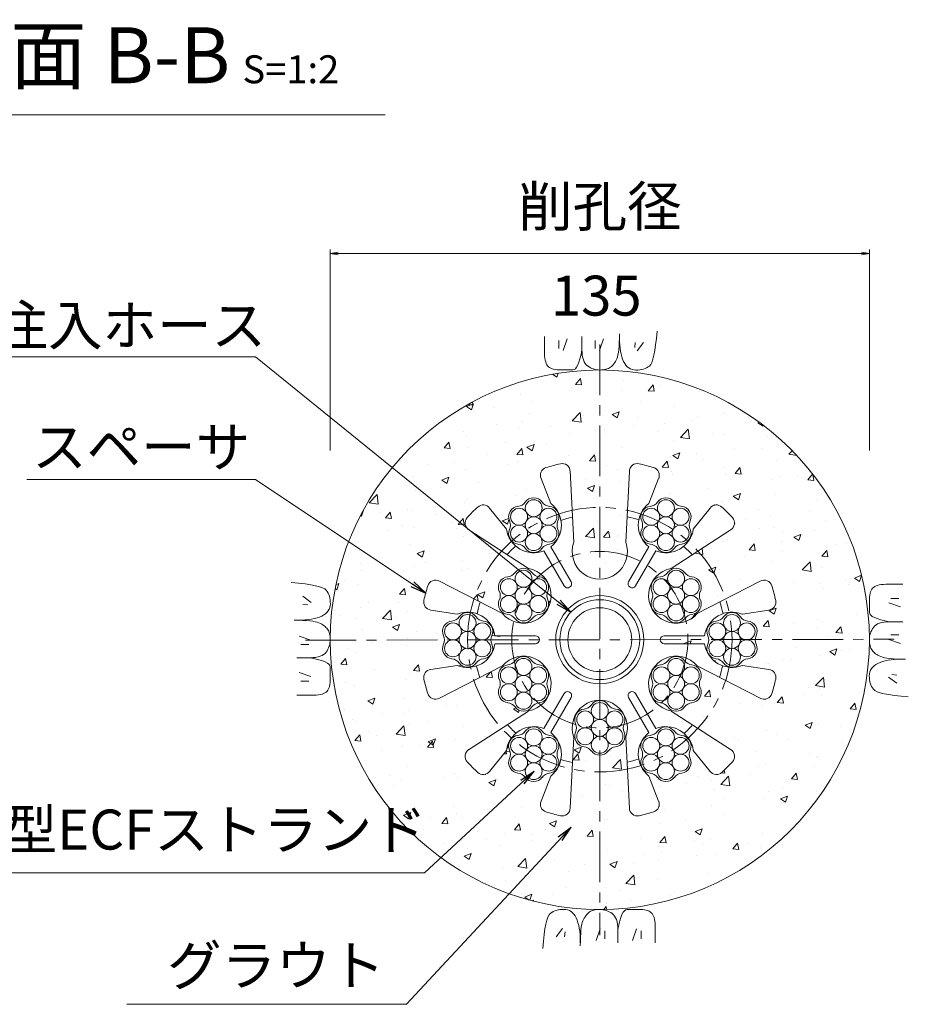
# Model space of a CAD drawing. Units: millimetres. Extents: x 0 to 1162, y 0 to 594.
# Drawn here: x 223 to 334, y 282 to 405 of the extents above; entities that cross this region are included whole.
import ezdxf
from ezdxf.enums import TextEntityAlignment as Align

# ---------------------------------------------------------------- set-up
doc = ezdxf.new("R2010")
doc.units = ezdxf.units.MM
doc.linetypes.add('CENTER', pattern=[101.6, 63.5, -12.7, 12.7, -12.7])
for name, color, linetype, lineweight in [('D-BMK', 2, 'CENTER', 13), ('D-BYP', 5, 'Continuous', 13), ('D-STR', 1, 'Continuous', 18), ('D-STR-DIM', 7, 'Continuous', 13), ('D-STR-HTXT', 7, 'Continuous', 13), ('D-STR-MTXT', 7, 'Continuous', 13), ('D-STR-STR1', 1, 'Continuous', 18), ('D-STR-STR5', 6, 'Continuous', 13)]:
    doc.layers.add(name, color=color, linetype=linetype, lineweight=lineweight)
doc.styles.add('MSG', font='MS Gothic.ttf')
doc.styles.add('YOKO_GOTHIC', font='MS Gothic.ttf')
doc.dimstyles.new('DIM5', dxfattribs={"dimscale": 0, "dimtxt": 3.5, "dimasz": 1, "dimexe": 0.5, "dimexo": 0.5, "dimgap": 0.5, "dimtad": 1, "dimdec": 0, "dimlfac": 5, "dimzin": 0, "dimdsep": 46, "dimtxsty": 'MSG', "dimblk": 'ehd5-11 _OPEN', "dimcen": 0.09, "dimclrd": 256, "dimclre": 256, "dimadec": 0, "dimazin": 0, "dimtfac": 1, "dimtdec": 0, "dimtmove": 2, "dimatfit": 3, "dimldrblk": 'ehd5-11 _OPEN', "dimfxl": 1, "dimtolj": 1, "dimtzin": 0, "dimlwd": -1, "dimlwe": -1, "dimarcsym": 0})

# ---------------------------------------------------------------- blocks, each defined once
blk = doc.blocks.new('ehd5-11 _OPEN')
at = {"color": 0, "linetype": 'ByBlock', "lineweight": -2}
for p, q in [((-1, 0.166667), (0, 0)), ((-1, -0.166667), (0, 0)), ((0, 0), (-1, 0))]:
    blk.add_line(p, q, dxfattribs=at)
blk = doc.blocks.new('ehd5-11 hose')
at = {"layer": 'D-STR-STR1', "ltscale": 0.05}
for radius in [5, 4]:
    blk.add_circle((295.17, 327.85), radius, dxfattribs=at)
blk = doc.blocks.new('ehd5-11 sec-sp9')
at = {"layer": 'D-STR'}
for p, q in [((358.02, 305.63), (357.57, 314.57)), ((364.54, 305.63), (364.99, 314.49)), ((355.14, 310.49), (353.92, 313.62)), ((367.42, 310.49), (368.65, 313.62)), ((349.58, 307.28), (347.48, 309.91)), ((372.98, 307.28), (375.08, 309.91)), ((352.35, 302.35), (344.9, 307.17)), ((370.21, 302.35), (377.73, 307.22)), ((354.29, 304.55), (356.81, 300.18)), ((355.15, 305.05), (357.68, 300.68)), ((367.41, 305.05), (364.89, 300.68)), ((368.28, 304.55), (365.75, 300.18)), ((349.09, 296.71), (341.12, 300.79)), ((373.47, 296.71), (381.37, 300.75)), ((343.44, 296.64), (340.11, 297.15)), ((379.13, 296.64), (382.45, 297.15)), ((348.16, 293.94), (353.21, 293.94)), ((374.41, 293.94), (369.36, 293.94)), ((348.16, 292.93), (353.21, 292.93)), ((374.41, 292.93), (369.36, 292.93)), ((343.44, 290.22), (340.11, 289.72)), ((349.09, 290.16), (341.2, 286.12)), ((373.47, 290.16), (381.44, 286.08)), ((379.13, 290.22), (382.45, 289.72)), ((354.29, 282.32), (356.81, 286.69)), ((355.15, 281.82), (357.68, 286.19)), ((367.41, 281.82), (364.89, 286.19)), ((368.28, 282.32), (365.75, 286.69)), ((352.35, 284.51), (344.83, 279.65)), ((370.21, 284.51), (377.66, 279.7)), ((358.02, 281.24), (357.58, 272.38)), ((364.54, 281.24), (364.99, 272.3)), ((349.58, 279.59), (347.48, 276.96)), ((372.98, 279.59), (375.08, 276.96)), ((355.14, 276.38), (353.92, 273.24)), ((367.42, 276.38), (368.65, 273.24))]:
    blk.add_line(p, q, dxfattribs=at)
blk.add_circle((361.28, 293.43), 5.52, dxfattribs=at)
for centre, radius, start, end in [((361.28, 293.43), 22.57, 102.6166, 107.3834), ((356.57, 314.48), 1, 0.4515, 102.6166), ((365.99, 314.48), 1, 77.3834, 179.5485), ((361.28, 293.43), 22.57, 72.6166, 77.3834), ((354.84, 314.01), 1, 107.3834, 202.8645), ((367.73, 314.01), 1, 337.1355, 72.6166), ((353.01, 307.77), 3.46, 308.3331, 51.946), ((369.56, 307.77), 3.46, 128.054, 231.6669), ((361.28, 293.43), 22.57, 132.6166, 137.3834), ((346.68, 309.3), 1, 37.1355, 132.6166), ((375.88, 309.3), 1, 47.3834, 142.8645), ((361.28, 293.43), 22.57, 42.6166, 47.3834), ((345.41, 308.04), 1, 137.3834, 239.5485), ((361.39, 293.33), 15.84, 102.8614, 108.3016), ((361.39, 293.33), 15.84, 72.4684, 77.9253), ((377.15, 308.04), 1, 300.4515, 42.6166), ((353.01, 307.77), 3.46, 188.054, 291.6669), ((369.56, 307.77), 3.46, 248.3331, 351.946), ((361.28, 304.47), 3.46, 160.3951, 19.6049), ((361.43, 293.47), 15.84, 132.4684, 137.9253), ((361.24, 293.29), 15.84, 42.8614, 48.3016), ((351.73, 298.95), 3.46, 220.3951, 79.6049), ((370.84, 298.95), 3.46, 100.3951, 319.6049), ((340.7, 299.88), 1, 60.4515, 162.6166), ((357.25, 300.43), 0.502, 210, 30), ((365.32, 300.43), 0.502, 150, 330), ((381.86, 299.88), 1, 17.3834, 119.5485), ((361.28, 293.43), 22.57, 162.6166, 167.3834), ((361.28, 293.43), 22.57, 12.6166, 17.3834), ((340.24, 298.14), 1, 167.3834, 262.8645), ((361.24, 293.29), 15.84, 12.4684, 17.9253), ((382.33, 298.14), 1, 277.1355, 12.6166), ((361.43, 293.47), 15.84, 162.8614, 168.3016), ((344.73, 293.43), 3.46, 8.3331, 111.946), ((377.83, 293.43), 3.46, 68.054, 171.6669), ((353.21, 293.43), 0.502, 270, 90), ((369.36, 293.43), 0.502, 90, 270), ((344.73, 293.43), 3.46, 248.054, 351.6669), ((377.83, 293.43), 3.46, 188.3331, 291.946), ((351.73, 287.92), 3.46, 280.3951, 139.6049), ((370.84, 287.92), 3.46, 40.3951, 259.6049), ((340.24, 288.72), 1, 97.1355, 192.6166), ((361.32, 293.58), 15.84, 192.4684, 197.9253), ((361.14, 293.39), 15.84, 342.8614, 348.3016), ((382.33, 288.72), 1, 347.3834, 82.8645), ((361.28, 293.43), 22.57, 192.6166, 197.3834), ((361.28, 293.43), 22.57, 342.6166, 347.3834), ((340.7, 286.99), 1, 197.3834, 299.5485), ((357.25, 286.44), 0.502, 330, 150), ((361.28, 282.4), 3.46, 340.3951, 199.6049), ((365.32, 286.44), 0.502, 30, 210), ((381.86, 286.99), 1, 240.4515, 342.6166), ((353.01, 279.1), 3.46, 68.3331, 171.946), ((361.32, 293.58), 15.84, 222.8614, 228.3016), ((369.56, 279.1), 3.46, 8.054, 111.6669), ((361.14, 293.39), 15.84, 312.4684, 317.9253), ((353.01, 279.1), 3.46, 308.054, 51.6669), ((369.56, 279.1), 3.46, 128.3331, 231.946), ((345.41, 278.83), 1, 120.4515, 222.6166), ((377.15, 278.83), 1, 317.3834, 59.5485), ((361.18, 293.54), 15.84, 252.4684, 257.9253), ((361.18, 293.54), 15.84, 282.8614, 288.3016), ((361.28, 293.43), 22.57, 222.6166, 227.3834), ((361.28, 293.43), 22.57, 312.6166, 317.3834), ((346.68, 277.56), 1, 227.3834, 322.8645), ((375.88, 277.56), 1, 217.1355, 312.6166), ((354.84, 272.85), 1, 157.1355, 252.6166), ((356.57, 272.39), 1, 257.3834, 359.5485), ((365.99, 272.39), 1, 180.4515, 282.6166), ((367.73, 272.85), 1, 287.3834, 22.8645), ((361.28, 293.43), 22.57, 252.6166, 257.3834), ((361.28, 293.43), 22.57, 282.6166, 287.3834)]:
    blk.add_arc(centre, radius, start, end, dxfattribs=at)
for p in [(357.3, 315.17), (375.59, 310.26), (375.64, 310.28), (378.15, 307.96), (339.52, 297.45), (383.05, 289.42), (346.93, 276.59), (368.69, 272.58)]:
    blk.add_point(p, dxfattribs=at)
blk = doc.blocks.new('ehd5-11 wire_bare')
at = {"layer": 'D-STR-STR5', "ltscale": 0.05}
for centre in [(485.89, 331.39), (484.05, 330.33), (485.89, 329.27), (487.72, 330.33), (484.05, 328.22), (487.72, 328.22), (485.89, 327.16)]:
    blk.add_circle(centre, 1.06, dxfattribs=at)
for centre, start, end in [((485.89, 331.39), 36.1165, 143.8835), ((484.05, 330.33), 96.1165, 203.8835), ((483.77, 332.93), 276.1165, 323.8835), ((488, 332.93), 216.1165, 263.8835), ((487.72, 330.33), 336.1165, 83.8835), ((481.66, 329.27), 336.1165, 23.8835), ((490.11, 329.27), 156.1165, 203.8835), ((484.05, 328.22), 156.1165, 263.8835), ((487.72, 328.22), 276.1165, 23.8835), ((483.77, 325.61), 36.1165, 83.8835), ((488, 325.61), 96.1165, 143.8835), ((485.89, 327.16), 216.1165, 323.8835)]:
    blk.add_arc(centre, 1.31, start, end, dxfattribs=at)

msp = doc.modelspace()

# ---------------------------------------------------------------- hatches: boundary and pattern name
at = {"layer": 'D-BYP'}
h = msp.add_hatch(dxfattribs=at)
h.set_pattern_fill('AR-CONC', color=256, scale=0.05)
h.paths.add_polyline_path([(261.423, 327.847, 1), (328.923, 327.847, 1)])
h.paths.add_polyline_path([(283.645, 335.722, 0.2114946), (284.561, 336.252, -0.508246), (286.674, 336.252, 0.2114946), (287.591, 335.722, -0.508246), (288.647, 333.893, 0.2114946), (288.647, 332.834, -0.5082502), (287.591, 331.005, 0.2114911), (286.674, 330.475, -0.508246), (284.561, 330.475, 0.2114946), (283.645, 331.005, -0.508246), (282.588, 332.834, 0.2114946), (282.588, 333.893, -0.508246)], flags=16)
h.paths.add_polyline_path([(284.702, 334.952, -0.1316525), (284.56, 335.481, -1), (286.675, 335.481, -0.1318166), (286.536, 334.951, -0.767327), (288.509, 334.422, -0.414914), (287.451, 333.362, -0.4142136), (288.509, 332.305, -0.7709029), (286.533, 331.775, -0.1316525), (286.675, 331.246, -1), (284.56, 331.246, -0.1318166), (284.7, 331.776, -0.767327), (282.726, 332.305, -0.414914), (283.784, 333.365, -0.4142136), (282.726, 334.422, -0.7709029)], flags=0)
h.paths.add_polyline_path([(278.795, 341.583, -0.47786), (278.565, 343.127, -0.0208024), (279.892, 344.455, -0.4425183), (281.371, 344.322), (283.472, 341.695, 0.4856438), (288.175, 338.963), (290.701, 334.589, 1), (291.57, 335.09), (289.044, 339.465, 0.4856438), (289.031, 344.904), (287.806, 348.037, -0.4425183), (288.43, 349.384, -0.0208024), (290.243, 349.87, -0.47786), (291.465, 348.899), (291.913, 340.041, 1.4177181), (298.432, 340.041), (298.88, 348.899, -0.47786), (300.102, 349.87, -0.0208024), (301.915, 349.384, -0.4425183), (302.54, 348.037), (301.315, 344.904, 0.4856438), (301.301, 339.465), (298.775, 335.09, 1), (299.644, 334.589), (302.17, 338.963, 0.4856438), (306.874, 341.695), (308.974, 344.322, -0.4425183), (310.453, 344.455, -0.0208024), (311.78, 343.127, -0.47786), (311.551, 341.583), (304.103, 336.767, 1.4177181), (307.363, 331.121), (315.258, 335.162, -0.47786), (316.71, 334.589, -0.0208024), (317.196, 332.776, -0.4425183), (316.341, 331.562), (313.016, 331.057, 0.4856438), (308.298, 328.348), (303.247, 328.348, 1), (303.247, 327.345), (308.298, 327.345, 0.4856438), (313.016, 324.637), (316.341, 324.132, -0.4425183), (317.196, 322.918, -0.0208024), (316.71, 321.104, -0.47786), (315.258, 320.532), (307.363, 324.573, 1.4177181), (304.103, 318.927), (311.551, 314.11, -0.47786), (311.78, 312.566, -0.0208024), (310.453, 311.239, -0.4425183), (308.974, 311.372), (306.874, 313.999, 0.4856438), (302.17, 316.73), (299.644, 321.105, 1), (298.775, 320.604), (301.301, 316.229, 0.4856438), (301.315, 310.79), (302.54, 307.657, -0.4425183), (301.915, 306.31, -0.0208024), (300.102, 305.824, -0.47786), (298.88, 306.795), (298.432, 315.653, 1.4177181), (291.913, 315.653), (291.465, 306.795, -0.47786), (290.243, 305.824, -0.0208024), (288.43, 306.31, -0.4425183), (287.806, 307.657), (289.031, 310.79, 0.4856438), (289.044, 316.229), (291.57, 320.604, 1), (290.701, 321.105), (288.175, 316.73, 0.4856438), (283.472, 313.999), (281.371, 311.372, -0.4425183), (279.892, 311.239, -0.0208024), (278.565, 312.566, -0.47786), (278.795, 314.11), (286.242, 318.927, 1.4177181), (282.982, 324.573), (275.087, 320.532, -0.47786), (273.636, 321.104, -0.0208024), (273.15, 322.918, -0.4425183), (274.004, 324.132), (277.33, 324.637, 0.4856438), (282.047, 327.345), (287.098, 327.345, 1), (287.098, 328.348), (282.047, 328.348, 0.4856438), (277.33, 331.057), (274.004, 331.562, -0.4425183), (273.15, 332.776, -0.0208024), (273.636, 334.589, -0.47786), (275.087, 335.162), (282.982, 331.121, 1.4177181), (286.242, 336.767)], flags=16)
h.paths.add_polyline_path([(286.675, 333.363, -1), (284.56, 333.363, -1)], flags=0)
h.paths.add_polyline_path([(283.868, 341.65, 0.2114946), (283.868, 342.709, -0.508246), (284.925, 344.538, 0.2114946), (285.842, 345.068, -0.508246), (287.954, 345.068, 0.2114946), (288.871, 344.538, -0.508246), (289.927, 342.709, 0.2114946), (289.927, 341.65, -0.5082502), (288.871, 339.821, 0.2114911), (287.954, 339.291, -0.508246), (285.842, 339.291, 0.2114946), (284.925, 339.821, -0.508246)], flags=16)
h.paths.add_polyline_path([(284.006, 341.121, -0.414914), (285.064, 342.181, -0.4142136), (284.006, 343.238, -0.7709029), (285.982, 343.768, -0.1316525), (285.84, 344.297, -1), (287.955, 344.297, -0.1318166), (287.816, 343.767, -0.767327), (289.789, 343.238, -0.414914), (288.732, 342.178, -0.4142136), (289.789, 341.121, -0.7709029), (287.814, 340.591, -0.1316525), (287.955, 340.062, -1), (285.84, 340.062, -0.1318166), (285.98, 340.592, -0.767327)], flags=0)
h.paths.add_polyline_path([(279.679, 330.711, 0.2114946), (280.596, 330.181, -0.508246), (281.652, 328.352, 0.2114946), (281.652, 327.293, -0.5082502), (280.596, 325.464, 0.2114911), (279.679, 324.934, -0.508246), (277.567, 324.934, 0.2114946), (276.65, 325.464, -0.508246), (275.594, 327.293, 0.2114946), (275.594, 328.352, -0.508246), (276.65, 330.181, 0.2114946), (277.567, 330.711, -0.508246)], flags=16)
h.paths.add_polyline_path([(285.84, 342.179, -1), (287.955, 342.179, -1)], flags=0)
h.paths.add_polyline_path([(279.68, 329.94, -0.1318166), (279.541, 329.41, -0.767327), (281.514, 328.881, -0.414914), (280.457, 327.821, -0.4142136), (281.514, 326.764, -0.7709029), (279.539, 326.234, -0.1316525), (279.68, 325.705, -1), (277.565, 325.705, -0.1318166), (277.705, 326.235, -0.767327), (275.732, 326.764, -0.414914), (276.789, 327.824, -0.4142136), (275.732, 328.881, -0.7709029), (277.707, 329.411, -0.1316525), (277.565, 329.94, -1)], flags=0)
h.paths.add_polyline_path([(279.68, 327.823, -1), (277.565, 327.823, -1)], flags=0)
h.paths.add_polyline_path([(300.689, 327.847, -1), (289.656, 327.847, -1)], flags=0)
h.paths.add_polyline_path([(300.173, 327.847, -1), (290.173, 327.847, -1)], flags=0)
h.paths.add_polyline_path([(286.674, 325.218, 0.2114946), (287.591, 324.689, -0.508246), (288.647, 322.86, 0.2114946), (288.647, 321.801, -0.5082502), (287.591, 319.971, 0.2114911), (286.674, 319.442, -0.508246), (284.561, 319.442, 0.2114946), (283.645, 319.971, -0.508246), (282.588, 321.801, 0.2114946), (282.588, 322.86, -0.508246), (283.645, 324.689, 0.2114946), (284.561, 325.218, -0.508246)], flags=16)
h.paths.add_polyline_path([(286.675, 324.448, -0.1318166), (286.536, 323.918, -0.767327), (288.509, 323.389, -0.414914), (287.451, 322.329, -0.4142136), (288.509, 321.272, -0.7709029), (286.533, 320.742, -0.1316525), (286.675, 320.213, -1), (284.56, 320.213, -0.1318166), (284.7, 320.743, -0.767327), (282.726, 321.272, -0.414914), (283.784, 322.332, -0.4142136), (282.726, 323.389, -0.7709029), (284.702, 323.919, -0.1316525), (284.56, 324.448, -1)], flags=0)
h.paths.add_polyline_path([(299.173, 327.847, -1), (291.173, 327.847, -1)], flags=0)
h.paths.add_polyline_path([(286.675, 322.33, -1), (284.56, 322.33, -1)], flags=0)
h.paths.add_polyline_path([(300.418, 341.65, 0.2114946), (300.418, 342.709, -0.508246), (301.474, 344.538, 0.2114946), (302.391, 345.068, -0.508246), (304.504, 345.068, 0.2114946), (305.421, 344.538, -0.508246), (306.477, 342.709, 0.2114946), (306.477, 341.65, -0.5082502), (305.421, 339.821, 0.2114911), (304.504, 339.291, -0.508246), (302.391, 339.291, 0.2114946), (301.474, 339.821, -0.508246)], flags=16)
h.paths.add_polyline_path([(300.556, 341.121, -0.414914), (301.614, 342.181, -0.4142136), (300.556, 343.238, -0.7709029), (302.532, 343.768, -0.1316525), (302.39, 344.297, -1), (304.505, 344.297, -0.1318166), (304.366, 343.767, -0.767327), (306.339, 343.238, -0.414914), (305.281, 342.178, -0.4142136), (306.339, 341.121, -0.7709029), (304.363, 340.591, -0.1316525), (304.505, 340.062, -1), (302.39, 340.062, -0.1318166), (302.53, 340.592, -0.767327)], flags=0)
h.paths.add_polyline_path([(302.754, 335.722, 0.2114946), (303.671, 336.252, -0.508246), (305.784, 336.252, 0.2114946), (306.701, 335.722, -0.508246), (307.757, 333.893, 0.2114946), (307.757, 332.834, -0.5082502), (306.701, 331.005, 0.2114911), (305.784, 330.475, -0.508246), (303.671, 330.475, 0.2114946), (302.754, 331.005, -0.508246), (301.698, 332.834, 0.2114946), (301.698, 333.893, -0.508246)], flags=16)
h.paths.add_polyline_path([(303.812, 334.952, -0.1316525), (303.67, 335.481, -1), (305.785, 335.481, -0.1318166), (305.646, 334.951, -0.767327), (307.619, 334.422, -0.414914), (306.561, 333.362, -0.4142136), (307.619, 332.305, -0.7709029), (305.643, 331.775, -0.1316525), (305.785, 331.246, -1), (303.67, 331.246, -0.1318166), (303.81, 331.776, -0.767327), (301.836, 332.305, -0.414914), (302.894, 333.365, -0.4142136), (301.836, 334.422, -0.7709029)], flags=0)
h.paths.add_polyline_path([(287.954, 316.403, 0.2114946), (288.871, 315.873, -0.508246), (289.927, 314.044, 0.2114946), (289.927, 312.985, -0.5082502), (288.871, 311.156, 0.2114911), (287.954, 310.626, -0.508246), (285.842, 310.626, 0.2114946), (284.925, 311.156, -0.508246), (283.868, 312.985, 0.2114946), (283.868, 314.044, -0.508246), (284.925, 315.873, 0.2114946), (285.842, 316.403, -0.508246)], flags=16)
h.paths.add_polyline_path([(293.2, 319.173, 0.2114946), (294.116, 319.702, -0.508246), (296.229, 319.702, 0.2114946), (297.146, 319.173, -0.508246), (298.202, 317.343, 0.2114946), (298.202, 316.284, -0.5082502), (297.146, 314.455, 0.2114911), (296.229, 313.926, -0.508246), (294.116, 313.926, 0.2114946), (293.2, 314.455, -0.508246), (292.143, 316.284, 0.2114946), (292.143, 317.343, -0.508246)], flags=16)
h.paths.add_polyline_path([(287.955, 315.632, -0.1318166), (287.816, 315.102, -0.767327), (289.789, 314.573, -0.414914), (288.732, 313.513, -0.4142136), (289.789, 312.456, -0.7709029), (287.814, 311.926, -0.1316525), (287.955, 311.397, -1), (285.84, 311.397, -0.1318166), (285.98, 311.927, -0.767327), (284.006, 312.456, -0.414914), (285.064, 313.516, -0.4142136), (284.006, 314.573, -0.7709029), (285.982, 315.103, -0.1316525), (285.84, 315.632, -1)], flags=0)
h.paths.add_polyline_path([(294.257, 318.403, -0.1316525), (294.115, 318.931, -1), (296.23, 318.931, -0.1318166), (296.091, 318.401, -0.767327), (298.064, 317.872, -0.414914), (297.006, 316.812, -0.4142136), (298.064, 315.755, -0.7709029), (296.088, 315.225, -0.1316525), (296.23, 314.696, -1), (294.115, 314.696, -0.1318166), (294.255, 315.226, -0.767327), (292.281, 315.755, -0.414914), (293.339, 316.815, -0.4142136), (292.281, 317.872, -0.7709029)], flags=0)
h.paths.add_polyline_path([(302.39, 342.179, -1), (304.505, 342.179, -1)], flags=0)
h.paths.add_polyline_path([(305.785, 333.363, -1), (303.67, 333.363, -1)], flags=0)
h.paths.add_polyline_path([(287.955, 313.514, -1), (285.84, 313.514, -1)], flags=0)
h.paths.add_polyline_path([(296.23, 316.814, -1), (294.115, 316.814, -1)], flags=0)
h.paths.add_polyline_path([(302.754, 324.689, 0.2114946), (303.671, 325.218, -0.508246), (305.784, 325.218, 0.2114946), (306.701, 324.689, -0.508246), (307.757, 322.86, 0.2114946), (307.757, 321.801, -0.508246), (306.701, 319.971, 0.2114946), (305.784, 319.442, -0.508246), (303.671, 319.442, 0.2114911), (302.755, 319.971, -0.5082502), (301.698, 321.801, 0.2114946), (301.698, 322.86, -0.508246)], flags=16)
h.paths.add_polyline_path([(303.812, 323.919, -0.1316525), (303.67, 324.448, -1), (305.785, 324.448, -0.1318166), (305.646, 323.918, -0.767327), (307.619, 323.389, -0.414914), (306.561, 322.329, -0.4142136), (307.619, 321.272, -0.7709029), (305.643, 320.742, -0.1316525), (305.785, 320.213, -1), (303.67, 320.213, -0.1318166), (303.81, 320.743, -0.767327), (301.836, 321.272, -0.414914), (302.894, 322.332, -0.4142136), (301.836, 323.389, -0.7709029)], flags=0)
h.paths.add_polyline_path([(305.785, 322.33, -1), (303.67, 322.33, -1)], flags=0)
h.paths.add_polyline_path([(309.749, 330.181, 0.2114946), (310.666, 330.711, -0.508246), (312.779, 330.711, 0.2114946), (313.695, 330.181, -0.508246), (314.752, 328.352, 0.2114946), (314.752, 327.293, -0.508246), (313.695, 325.464, 0.2114946), (312.779, 324.934, -0.508246), (310.666, 324.934, 0.2114911), (309.749, 325.464, -0.5082502), (308.693, 327.293, 0.2114946), (308.693, 328.352, -0.508246)], flags=16)
h.paths.add_polyline_path([(310.807, 329.411, -0.1316525), (310.665, 329.94, -1), (312.78, 329.94, -0.1318166), (312.64, 329.41, -0.767327), (314.614, 328.881, -0.414914), (313.556, 327.821, -0.4142136), (314.614, 326.764, -0.7709029), (312.638, 326.234, -0.1316525), (312.78, 325.705, -1), (310.665, 325.705, -0.1318166), (310.804, 326.235, -0.767327), (308.831, 326.764, -0.414914), (309.889, 327.824, -0.4142136), (308.831, 328.881, -0.7709029)], flags=0)
h.paths.add_polyline_path([(301.474, 315.873, 0.2114946), (302.391, 316.403, -0.508246), (304.504, 316.403, 0.2114946), (305.421, 315.873, -0.508246), (306.477, 314.044, 0.2114946), (306.477, 312.985, -0.5082502), (305.421, 311.156, 0.2114911), (304.504, 310.626, -0.508246), (302.391, 310.626, 0.2114946), (301.474, 311.156, -0.508246), (300.418, 312.985, 0.2114946), (300.418, 314.044, -0.508246)], flags=16)
h.paths.add_polyline_path([(302.532, 315.103, -0.1316525), (302.39, 315.632, -1), (304.505, 315.632, -0.1318166), (304.366, 315.102, -0.767327), (306.339, 314.573, -0.414914), (305.281, 313.513, -0.4142136), (306.339, 312.456, -0.7709029), (304.363, 311.926, -0.1316525), (304.505, 311.397, -1), (302.39, 311.397, -0.1318166), (302.53, 311.927, -0.767327), (300.556, 312.456, -0.414914), (301.614, 313.516, -0.4142136), (300.556, 314.573, -0.7709029)], flags=0)
h.paths.add_polyline_path([(312.78, 327.823, -1), (310.665, 327.823, -1)], flags=0)
h.paths.add_polyline_path([(304.505, 313.514, -1), (302.39, 313.514, -1)], flags=0)

# ---------------------------------------------------------------- linework, layer by layer
at = {"layer": 'D-BMK', "ltscale": 0.1}
for p, q in [((295.173, 364.801), (295.173, 290.893)), ((258.326, 327.793), (332.019, 327.901))]:
    msp.add_line(p, q, dxfattribs=at)
at = {"layer": 'D-BMK', "linetype": 'CENTER', "ltscale": 0.1}
for radius in [16.55, 11.033]:
    msp.add_circle((295.173, 327.847), radius, dxfattribs=at)
at = {"layer": 'D-BYP'}
for p, q in [((297.63, 365.556), (297.636, 366.128)), ((302.254, 365.554), (302.332, 366.47)), ((288.244, 365.779), (288.243, 364.844)), ((288.243, 364.844), (288.243, 364.11)), ((290.025, 365.279), (290.025, 364.277)), ((291.089, 365.498), (290.588, 364.027)), ((292.94, 365.779), (292.939, 364.112)), ((294.579, 365.279), (294.579, 364.277)), ((295.644, 365.498), (295.143, 364.027)), ((297.588, 364.569), (297.614, 365.037)), ((297.614, 365.037), (297.63, 365.556)), ((297.635, 365.741), (297.635, 365.644)), ((297.635, 365.644), (297.635, 365.598)), ((297.635, 365.598), (297.643, 365.145)), ((297.643, 365.145), (297.667, 364.717)), ((297.667, 364.717), (297.707, 364.313)), ((299.611, 365.029), (299.548, 364.402)), ((300.644, 365.029), (299.861, 363.995)), ((302.064, 364.038), (302.165, 364.744)), ((302.165, 364.744), (302.254, 365.554)), ((288.243, 364.11), (288.249, 363.638)), ((288.249, 363.638), (288.267, 363.343)), ((292.69, 363.013), (292.817, 363.524)), ((292.817, 363.524), (292.939, 364.112)), ((292.939, 364.112), (292.949, 363.754)), ((292.949, 363.754), (292.982, 363.426)), ((297.382, 363.217), (297.449, 363.477)), ((297.449, 363.477), (297.506, 363.789)), ((297.506, 363.789), (297.552, 364.153)), ((297.552, 364.153), (297.588, 364.569)), ((297.707, 364.313), (297.763, 363.934)), ((297.763, 363.934), (297.836, 363.579)), ((297.836, 363.579), (297.924, 363.249)), ((301.952, 363.438), (302.064, 364.038)), ((288.267, 363.343), (288.298, 363.075)), ((288.298, 363.075), (288.342, 362.832)), ((288.342, 362.832), (288.398, 362.615)), ((288.398, 362.615), (288.466, 362.423)), ((288.466, 362.423), (288.547, 362.257)), ((288.547, 362.257), (288.64, 362.117)), ((292.267, 361.954), (292.415, 362.229)), ((292.415, 362.229), (292.556, 362.582)), ((292.556, 362.582), (292.69, 363.013)), ((292.982, 363.426), (293.037, 363.129)), ((293.037, 363.129), (293.114, 362.863)), ((293.114, 362.863), (293.213, 362.628)), ((293.213, 362.628), (293.333, 362.423)), ((293.333, 362.423), (293.476, 362.249)), ((293.476, 362.249), (293.641, 362.106)), ((296.732, 362.132), (296.838, 362.248)), ((296.838, 362.248), (296.94, 362.376)), ((296.94, 362.376), (297.038, 362.516)), ((297.038, 362.516), (297.131, 362.668)), ((297.131, 362.668), (297.22, 362.832)), ((297.22, 362.832), (297.305, 363.008)), ((297.305, 363.008), (297.382, 363.217)), ((297.924, 363.249), (298.029, 362.943)), ((298.029, 362.943), (298.15, 362.662)), ((298.15, 362.662), (298.287, 362.41)), ((298.287, 362.41), (298.44, 362.191)), ((301.388, 362.089), (301.546, 362.269)), ((301.546, 362.269), (301.693, 362.553)), ((301.693, 362.553), (301.828, 362.943)), ((301.828, 362.943), (301.952, 363.438)), ((288.64, 362.117), (288.75, 361.998)), ((288.75, 361.998), (288.88, 361.894)), ((288.88, 361.894), (289.029, 361.807)), ((289.029, 361.807), (289.198, 361.735)), ((289.198, 361.735), (289.387, 361.679)), ((289.387, 361.679), (289.595, 361.638)), ((289.595, 361.638), (289.824, 361.614)), ((289.824, 361.614), (290.072, 361.605)), ((290.072, 361.605), (290.325, 361.605)), ((290.325, 361.605), (290.567, 361.604)), ((290.567, 361.604), (290.797, 361.604)), ((290.797, 361.604), (291.017, 361.603)), ((291.017, 361.603), (291.226, 361.603)), ((291.226, 361.603), (291.424, 361.602)), ((291.424, 361.602), (291.61, 361.602)), ((291.61, 361.602), (291.786, 361.602)), ((291.786, 361.602), (291.953, 361.641)), ((291.953, 361.641), (292.114, 361.758)), ((292.114, 361.758), (292.267, 361.954)), ((293.641, 362.106), (293.82, 361.987)), ((293.82, 361.987), (294.002, 361.883)), ((294.002, 361.883), (294.189, 361.795)), ((294.189, 361.795), (294.381, 361.723)), ((294.381, 361.723), (294.576, 361.667)), ((294.576, 361.667), (294.777, 361.627)), ((294.777, 361.627), (294.981, 361.603)), ((294.981, 361.603), (295.191, 361.594)), ((295.191, 361.594), (295.396, 361.599)), ((295.396, 361.599), (295.59, 361.615)), ((295.59, 361.615), (295.772, 361.641)), ((295.772, 361.641), (295.942, 361.679)), ((295.942, 361.679), (296.1, 361.727)), ((296.1, 361.727), (296.247, 361.786)), ((296.247, 361.786), (296.382, 361.855)), ((296.382, 361.855), (296.506, 361.936)), ((296.506, 361.936), (296.621, 362.028)), ((296.621, 362.028), (296.732, 362.132)), ((298.44, 362.191), (298.609, 362.006)), ((298.609, 362.006), (298.795, 361.855)), ((298.795, 361.855), (298.996, 361.737)), ((298.996, 361.737), (299.214, 361.653)), ((299.214, 361.653), (299.448, 361.602)), ((299.448, 361.602), (299.698, 361.584)), ((299.698, 361.584), (299.951, 361.592)), ((299.951, 361.592), (300.191, 361.615)), ((300.191, 361.615), (300.42, 361.654)), ((300.42, 361.654), (300.637, 361.709)), ((300.637, 361.709), (300.842, 361.781)), ((300.842, 361.781), (301.036, 361.868)), ((301.036, 361.868), (301.218, 361.971)), ((301.218, 361.971), (301.388, 362.089)), ((257.462, 334.91), (256.547, 334.988)), ((258.273, 334.821), (257.462, 334.91)), ((258.978, 334.72), (258.273, 334.821)), ((259.579, 334.608), (258.978, 334.72)), ((260.074, 334.484), (259.579, 334.608)), ((260.463, 334.349), (260.074, 334.484)), ((260.748, 334.202), (260.463, 334.349)), ((260.927, 334.044), (260.748, 334.202)), ((261.046, 333.874), (260.927, 334.044)), ((261.149, 333.692), (261.046, 333.874)), ((329.135, 334.009), (329.063, 333.84)), ((329.223, 334.158), (329.135, 334.009)), ((329.326, 334.287), (329.223, 334.158)), ((329.446, 334.397), (329.326, 334.287)), ((329.586, 334.49), (329.446, 334.397)), ((329.752, 334.571), (329.586, 334.49)), ((329.943, 334.64), (329.752, 334.571)), ((330.161, 334.696), (329.943, 334.64)), ((330.403, 334.739), (330.161, 334.696)), ((330.672, 334.77), (330.403, 334.739)), ((330.966, 334.789), (330.672, 334.77)), ((331.439, 334.795), (330.966, 334.789)), ((332.172, 334.794), (331.439, 334.795)), ((333.108, 334.793), (332.172, 334.794)), ((257.988, 333.3), (259.021, 332.518)), ((261.236, 333.499), (261.149, 333.692)), ((261.307, 333.294), (261.236, 333.499)), ((261.362, 333.076), (261.307, 333.294)), ((261.402, 332.848), (261.362, 333.076)), ((261.425, 332.607), (261.402, 332.848)), ((328.934, 332.965), (328.933, 332.712)), ((328.933, 332.712), (328.933, 332.471)), ((328.942, 333.213), (328.934, 332.965)), ((328.967, 333.442), (328.942, 333.213)), ((329.007, 333.651), (328.967, 333.442)), ((329.063, 333.84), (329.007, 333.651)), ((332.607, 333.013), (331.606, 333.013)), ((257.988, 332.267), (258.614, 332.204)), ((261.01, 331.265), (261.162, 331.451)), ((261.162, 331.451), (261.28, 331.653)), ((261.28, 331.653), (261.364, 331.87)), ((261.364, 331.87), (261.415, 332.105)), ((261.415, 332.105), (261.432, 332.355)), ((261.432, 332.355), (261.425, 332.607)), ((328.931, 331.427), (328.93, 331.251)), ((328.932, 332.02), (328.931, 331.811)), ((328.931, 331.811), (328.931, 331.614)), ((328.931, 331.614), (328.931, 331.427)), ((328.933, 332.471), (328.932, 332.24)), ((328.932, 332.24), (328.932, 332.02)), ((332.827, 331.948), (331.355, 332.449)), ((257.46, 330.287), (256.889, 330.292)), ((257.236, 330.292), (257.256, 330.292)), ((257.256, 330.292), (257.276, 330.292)), ((257.276, 330.292), (257.373, 330.292)), ((257.373, 330.292), (257.419, 330.292)), ((257.419, 330.292), (257.872, 330.3)), ((257.98, 330.271), (257.46, 330.287)), ((257.872, 330.3), (258.3, 330.323)), ((258.448, 330.245), (257.98, 330.271)), ((258.3, 330.323), (258.704, 330.363)), ((258.864, 330.208), (258.448, 330.245)), ((258.704, 330.363), (259.083, 330.42)), ((259.228, 330.162), (258.864, 330.208)), ((259.083, 330.42), (259.438, 330.492)), ((259.438, 330.492), (259.768, 330.58)), ((259.768, 330.58), (260.074, 330.685)), ((260.074, 330.685), (260.355, 330.806)), ((260.355, 330.806), (260.607, 330.943)), ((260.607, 330.943), (260.825, 331.096)), ((260.825, 331.096), (261.01, 331.265)), ((328.93, 331.251), (328.969, 331.084)), ((328.969, 331.084), (329.087, 330.924)), ((329.087, 330.924), (329.282, 330.77)), ((329.282, 330.77), (329.557, 330.623)), ((329.557, 330.623), (329.91, 330.482)), ((329.91, 330.482), (330.342, 330.348)), ((330.342, 330.348), (330.852, 330.22)), ((330.852, 330.22), (331.441, 330.099)), ((259.54, 330.105), (259.228, 330.162)), ((259.8, 330.038), (259.54, 330.105)), ((260.009, 329.961), (259.8, 330.038)), ((260.185, 329.877), (260.009, 329.961)), ((260.349, 329.788), (260.185, 329.877)), ((260.501, 329.694), (260.349, 329.788)), ((260.641, 329.597), (260.501, 329.694)), ((260.769, 329.495), (260.641, 329.597)), ((260.885, 329.388), (260.769, 329.495)), ((260.989, 329.277), (260.885, 329.388)), ((261.081, 329.162), (260.989, 329.277)), ((261.161, 329.039), (261.081, 329.162)), ((261.231, 328.904), (261.161, 329.039)), ((329.211, 329.035), (329.124, 328.848)), ((329.315, 329.218), (329.211, 329.035)), ((329.435, 329.396), (329.315, 329.218)), ((329.578, 329.561), (329.435, 329.396)), ((329.752, 329.704), (329.578, 329.561)), ((329.956, 329.825), (329.752, 329.704)), ((330.191, 329.924), (329.956, 329.825)), ((330.458, 330.001), (330.191, 329.924)), ((330.755, 330.055), (330.458, 330.001)), ((331.082, 330.088), (330.755, 330.055)), ((331.441, 330.099), (331.082, 330.088)), ((333.107, 330.098), (331.441, 330.099)), ((257.519, 328.3), (258.99, 327.799)), ((261.29, 328.757), (261.231, 328.904)), ((261.338, 328.598), (261.29, 328.757)), ((261.375, 328.428), (261.338, 328.598)), ((261.402, 328.246), (261.375, 328.428)), ((261.418, 328.052), (261.402, 328.246)), ((261.414, 327.638), (261.423, 327.847)), ((261.423, 327.847), (261.418, 328.052)), ((328.931, 328.056), (328.923, 327.847)), ((328.923, 327.847), (328.928, 327.641)), ((328.955, 328.261), (328.931, 328.056)), ((328.996, 328.461), (328.955, 328.261)), ((329.052, 328.657), (328.996, 328.461)), ((329.124, 328.848), (329.052, 328.657)), ((332.827, 327.394), (331.355, 327.894)), ((332.607, 328.458), (331.606, 328.458)), ((257.738, 327.236), (258.74, 327.236)), ((261.03, 326.476), (261.134, 326.659)), ((261.134, 326.659), (261.222, 326.846)), ((261.222, 326.846), (261.294, 327.037)), ((261.294, 327.037), (261.35, 327.233)), ((261.35, 327.233), (261.39, 327.433)), ((261.39, 327.433), (261.414, 327.638)), ((328.928, 327.641), (328.943, 327.448)), ((328.943, 327.448), (328.97, 327.266)), ((328.97, 327.266), (329.007, 327.095)), ((329.007, 327.095), (329.055, 326.937)), ((329.055, 326.937), (329.114, 326.79)), ((329.114, 326.79), (329.184, 326.655)), ((329.184, 326.655), (329.264, 326.532)), ((329.264, 326.532), (329.356, 326.417)), ((257.238, 325.596), (258.905, 325.595)), ((258.905, 325.595), (259.263, 325.606)), ((259.493, 325.474), (258.905, 325.595)), ((259.263, 325.606), (259.591, 325.638)), ((260.003, 325.346), (259.493, 325.474)), ((259.591, 325.638), (259.888, 325.693)), ((259.888, 325.693), (260.154, 325.77)), ((260.435, 325.212), (260.003, 325.346)), ((260.154, 325.77), (260.389, 325.869)), ((260.389, 325.869), (260.594, 325.99)), ((260.594, 325.99), (260.768, 326.133)), ((260.768, 326.133), (260.911, 326.298)), ((260.911, 326.298), (261.03, 326.476)), ((329.356, 326.417), (329.46, 326.306)), ((329.46, 326.306), (329.576, 326.199)), ((329.576, 326.199), (329.704, 326.097)), ((329.704, 326.097), (329.844, 325.999)), ((329.844, 325.999), (329.996, 325.906)), ((329.996, 325.906), (330.161, 325.817)), ((330.161, 325.817), (330.337, 325.733)), ((330.337, 325.733), (330.545, 325.656)), ((330.545, 325.656), (330.805, 325.589)), ((330.805, 325.589), (331.117, 325.532)), ((331.262, 325.274), (330.908, 325.202)), ((331.117, 325.532), (331.481, 325.485)), ((331.642, 325.33), (331.262, 325.274)), ((331.481, 325.485), (331.897, 325.449)), ((332.045, 325.37), (331.642, 325.33)), ((331.897, 325.449), (332.365, 325.423)), ((332.474, 325.394), (332.045, 325.37)), ((332.365, 325.423), (332.885, 325.407)), ((332.926, 325.402), (332.474, 325.394)), ((332.885, 325.407), (333.456, 325.402)), ((332.972, 325.402), (332.926, 325.402)), ((333.07, 325.402), (332.972, 325.402)), ((333.089, 325.402), (333.07, 325.402)), ((333.109, 325.402), (333.089, 325.402)), ((260.788, 325.071), (260.435, 325.212)), ((261.063, 324.924), (260.788, 325.071)), ((261.259, 324.77), (261.063, 324.924)), ((261.376, 324.61), (261.259, 324.77)), ((261.415, 324.442), (261.376, 324.61)), ((261.414, 324.08), (261.415, 324.267)), ((261.414, 323.882), (261.414, 324.08)), ((261.415, 324.267), (261.415, 324.442)), ((329.066, 324.041), (328.981, 323.823)), ((329.183, 324.243), (329.066, 324.041)), ((329.335, 324.428), (329.183, 324.243)), ((329.52, 324.598), (329.335, 324.428)), ((329.739, 324.751), (329.52, 324.598)), ((329.991, 324.888), (329.739, 324.751)), ((330.272, 325.009), (329.991, 324.888)), ((330.577, 325.113), (330.272, 325.009)), ((330.908, 325.202), (330.577, 325.113)), ((257.519, 323.746), (258.99, 323.245)), ((261.411, 322.729), (261.412, 322.981)), ((261.412, 323.223), (261.413, 323.454)), ((261.412, 322.981), (261.412, 323.223)), ((261.413, 323.674), (261.414, 323.882)), ((261.413, 323.454), (261.413, 323.674)), ((328.93, 323.589), (328.913, 323.339)), ((328.913, 323.339), (328.92, 323.087)), ((328.92, 323.087), (328.944, 322.846)), ((328.981, 323.823), (328.93, 323.589)), ((328.944, 322.846), (328.983, 322.617)), ((332.357, 322.394), (331.324, 323.176)), ((332.357, 323.427), (331.731, 323.489)), ((257.738, 322.681), (258.74, 322.681)), ((261.123, 321.536), (261.21, 321.685)), ((261.21, 321.685), (261.282, 321.854)), ((261.282, 321.854), (261.338, 322.043)), ((261.338, 322.043), (261.379, 322.252)), ((261.379, 322.252), (261.403, 322.48)), ((261.403, 322.48), (261.411, 322.729)), ((328.983, 322.617), (329.038, 322.4)), ((329.038, 322.4), (329.109, 322.195)), ((329.109, 322.195), (329.196, 322.001)), ((329.196, 322.001), (329.299, 321.82)), ((329.299, 321.82), (329.418, 321.65)), ((329.418, 321.65), (329.597, 321.491)), ((257.237, 320.9), (258.173, 320.9)), ((258.173, 320.9), (258.907, 320.899)), ((258.907, 320.899), (259.379, 320.905)), ((259.379, 320.905), (259.673, 320.924)), ((259.673, 320.924), (259.942, 320.955)), ((259.942, 320.955), (260.185, 320.998)), ((260.185, 320.998), (260.402, 321.054)), ((260.402, 321.054), (260.593, 321.122)), ((260.593, 321.122), (260.759, 321.203)), ((260.759, 321.203), (260.9, 321.297)), ((260.9, 321.297), (261.019, 321.406)), ((261.019, 321.406), (261.123, 321.536)), ((329.597, 321.491), (329.882, 321.345)), ((329.882, 321.345), (330.272, 321.209)), ((330.272, 321.209), (330.767, 321.086)), ((330.767, 321.086), (331.367, 320.973)), ((331.367, 320.973), (332.072, 320.873)), ((332.072, 320.873), (332.883, 320.783)), ((332.883, 320.783), (333.798, 320.706)), ((288.817, 293.422), (288.67, 293.138)), ((288.976, 293.602), (288.817, 293.422)), ((289.145, 293.721), (288.976, 293.602)), ((289.327, 293.823), (289.145, 293.721)), ((289.521, 293.91), (289.327, 293.823)), ((289.726, 293.982), (289.521, 293.91)), ((289.943, 294.037), (289.726, 293.982)), ((290.172, 294.076), (289.943, 294.037)), ((290.412, 294.099), (290.172, 294.076)), ((290.665, 294.107), (290.412, 294.099)), ((290.915, 294.089), (290.665, 294.107)), ((291.149, 294.038), (290.915, 294.089)), ((291.367, 293.954), (291.149, 294.038)), ((291.569, 293.836), (291.367, 293.954)), ((291.754, 293.685), (291.569, 293.836)), ((291.923, 293.5), (291.754, 293.685)), ((292.077, 293.281), (291.923, 293.5)), ((292.214, 293.029), (292.077, 293.281)), ((293.423, 293.316), (293.325, 293.175)), ((293.525, 293.443), (293.423, 293.316)), ((293.631, 293.56), (293.525, 293.443)), ((293.742, 293.663), (293.631, 293.56)), ((293.858, 293.755), (293.742, 293.663)), ((293.981, 293.836), (293.858, 293.755)), ((294.116, 293.905), (293.981, 293.836)), ((294.263, 293.964), (294.116, 293.905)), ((294.421, 294.012), (294.263, 293.964)), ((294.591, 294.05), (294.421, 294.012)), ((294.773, 294.076), (294.591, 294.05)), ((294.967, 294.092), (294.773, 294.076)), ((295.173, 294.097), (294.967, 294.092)), ((295.382, 294.088), (295.173, 294.097)), ((295.586, 294.064), (295.382, 294.088)), ((295.787, 294.024), (295.586, 294.064)), ((295.983, 293.968), (295.787, 294.024)), ((296.174, 293.896), (295.983, 293.968)), ((296.361, 293.808), (296.174, 293.896)), ((296.544, 293.704), (296.361, 293.808)), ((296.722, 293.585), (296.544, 293.704)), ((296.887, 293.442), (296.722, 293.585)), ((297.03, 293.268), (296.887, 293.442)), ((297.151, 293.063), (297.03, 293.268)), ((297.948, 293.462), (297.808, 293.109)), ((298.096, 293.737), (297.948, 293.462)), ((298.25, 293.933), (298.096, 293.737)), ((298.41, 294.05), (298.25, 293.933)), ((298.577, 294.089), (298.41, 294.05)), ((298.753, 294.089), (298.577, 294.089)), ((298.939, 294.089), (298.753, 294.089)), ((299.137, 294.088), (298.939, 294.089)), ((299.346, 294.088), (299.137, 294.088)), ((299.566, 294.087), (299.346, 294.088)), ((299.796, 294.087), (299.566, 294.087)), ((300.038, 294.086), (299.796, 294.087)), ((300.291, 294.086), (300.038, 294.086)), ((300.539, 294.077), (300.291, 294.086)), ((300.768, 294.053), (300.539, 294.077)), ((300.976, 294.013), (300.768, 294.053)), ((301.165, 293.957), (300.976, 294.013)), ((301.334, 293.885), (301.165, 293.957)), ((301.484, 293.797), (301.334, 293.885)), ((301.613, 293.693), (301.484, 293.797)), ((301.723, 293.574), (301.613, 293.693)), ((301.816, 293.434), (301.723, 293.574)), ((301.897, 293.268), (301.816, 293.434)), ((301.965, 293.076), (301.897, 293.268)), ((288.411, 292.253), (288.299, 291.653)), ((288.535, 292.748), (288.411, 292.253)), ((288.67, 293.138), (288.535, 292.748)), ((292.334, 292.748), (292.214, 293.029)), ((292.439, 292.442), (292.334, 292.748)), ((292.528, 292.112), (292.439, 292.442)), ((292.6, 291.757), (292.528, 292.112)), ((292.914, 292.214), (292.858, 291.902)), ((292.981, 292.474), (292.914, 292.214)), ((293.059, 292.683), (292.981, 292.474)), ((293.143, 292.859), (293.059, 292.683)), ((293.232, 293.023), (293.143, 292.859)), ((293.325, 293.175), (293.232, 293.023)), ((297.249, 292.828), (297.151, 293.063)), ((297.326, 292.562), (297.249, 292.828)), ((297.381, 292.265), (297.326, 292.562)), ((297.414, 291.937), (297.381, 292.265)), ((297.546, 292.168), (297.425, 291.579)), ((297.673, 292.678), (297.546, 292.168)), ((297.808, 293.109), (297.673, 292.678)), ((302.021, 292.859), (301.965, 293.076)), ((302.065, 292.616), (302.021, 292.859)), ((302.096, 292.348), (302.065, 292.616)), ((302.114, 292.054), (302.096, 292.348)), ((302.12, 291.581), (302.114, 292.054)), ((288.198, 290.947), (288.109, 290.137)), ((288.299, 291.653), (288.198, 290.947)), ((289.719, 290.663), (290.502, 291.696)), ((290.752, 290.663), (290.815, 291.289)), ((292.656, 291.378), (292.6, 291.757)), ((292.696, 290.974), (292.656, 291.378)), ((292.72, 290.546), (292.696, 290.974)), ((292.775, 291.122), (292.749, 290.654)), ((292.811, 291.538), (292.775, 291.122)), ((292.858, 291.902), (292.811, 291.538)), ((294.719, 290.193), (295.22, 291.664)), ((295.784, 290.412), (295.784, 291.414)), ((297.425, 291.579), (297.414, 291.937)), ((297.423, 289.912), (297.425, 291.579)), ((299.274, 290.193), (299.775, 291.664)), ((300.338, 290.412), (300.338, 291.414)), ((302.119, 289.912), (302.12, 290.847)), ((302.12, 290.847), (302.12, 291.581)), ((288.109, 290.137), (288.031, 289.221)), ((292.728, 290.093), (292.72, 290.546)), ((292.733, 290.135), (292.727, 289.563)), ((292.728, 290.047), (292.728, 290.093)), ((292.728, 289.95), (292.728, 290.047)), ((292.728, 289.93), (292.728, 289.95)), ((292.728, 289.911), (292.728, 289.93)), ((292.749, 290.654), (292.733, 290.135))]:
    msp.add_line(p, q, dxfattribs=at)
msp.add_circle((295.173, 327.847), 33.75, dxfattribs=at)
at = {"layer": 'D-STR-DIM', "ltscale": 0.05}
msp.add_line((210.533, 393.511), (268.304, 393.511), dxfattribs=at)
at = {"layer": 'D-STR-DIM'}
for p, q in [((261.423, 351.543), (261.423, 376.671)), ((262.423, 376.171), (327.923, 376.171)), ((328.923, 351.543), (328.923, 376.671))]:
    msp.add_line(p, q, dxfattribs=at)

# ---------------------------------------------------------------- block references
for name, p in [('ehd5-11 sec-sp9', (-66.11, 34.413)), ('ehd5-11 hose', (0, 0))]:
    msp.add_blockref(name, p)
at = {"layer": 'D-STR-DIM', "rotation": 180}
msp.add_blockref('ehd5-11 _OPEN', (261.423, 376.171), dxfattribs=at)
at = {"layer": 'D-STR-DIM'}
msp.add_blockref('ehd5-11 _OPEN', (328.923, 376.171), dxfattribs=at)
at = {"layer": 'D-STR-STR5', "xscale": -1}
for p in [(772.784, 12.906), (789.334, 12.906), (771.504, 4.09), (790.614, 4.09), (764.509, -1.451), (771.504, -6.944), (781.059, -12.46), (772.784, -15.759), (789.334, -15.759)]:
    msp.add_blockref('ehd5-11 wire_bare', p, dxfattribs=at)
at = {"layer": 'D-STR-STR5'}
for p in [(-174.164, -1.451), (-181.158, -6.944)]:
    msp.add_blockref('ehd5-11 wire_bare', p, dxfattribs=at)

# ---------------------------------------------------------------- texts
at = {"layer": 'D-STR-HTXT', "style": 'YOKO_GOTHIC'}
for s, p in [('削孔径', (295.177, 382.061)), ('135', (294.728, 370.901))]:
    msp.add_text(s, height=5, dxfattribs=at).set_placement(p, align=Align.MIDDLE_CENTER)
at = {"layer": 'D-STR-HTXT', "ltscale": 0.05, "style": 'YOKO_GOTHIC'}
for s, p in [('注入ホース', (236.317, 363.12)), ('スペーサ', (237.742, 347.898)), ('付着型ECFストランド', (240.135, 300.031)), ('グラウト', (254.627, 283.032))]:
    msp.add_text(s, height=5, dxfattribs=at).set_placement(p, align=Align.BOTTOM_CENTER)
at = {"layer": 'D-STR-HTXT', "insert": (211.799, 404.472), "char_height": 5, "attachment_point": 1, "style": 'YOKO_GOTHIC'}
msp.add_mtext_dynamic_manual_height_columns('{\\fMS PGothic|b0|i0|c128|p50;\\H1.4x;断面 B-B\\H0.71429x; \\H0.7x;S=1:2}', width=85.4467, gutter_width=12.5, heights=[0], dxfattribs=at)

# ---------------------------------------------------------------- leaders
at = {"layer": 'D-STR-MTXT', "ltscale": 0.05}
for points in [[(291.55, 331.293), (252.058, 363.231), (217.04, 363.231)], [(273.374, 333.688), (252.058, 347.898), (223.426, 347.898)], [(286.964, 311.395), (273.207, 298.699), (206.517, 298.699)], [(291.572, 304.407), (270.978, 282.228), (235.961, 282.228)]]:
    msp.add_leader(points, dimstyle='DIM5', override={"dimscale": 1, "dimasz": 2}, dxfattribs=at)

doc.saveas('drawing.dxf')
